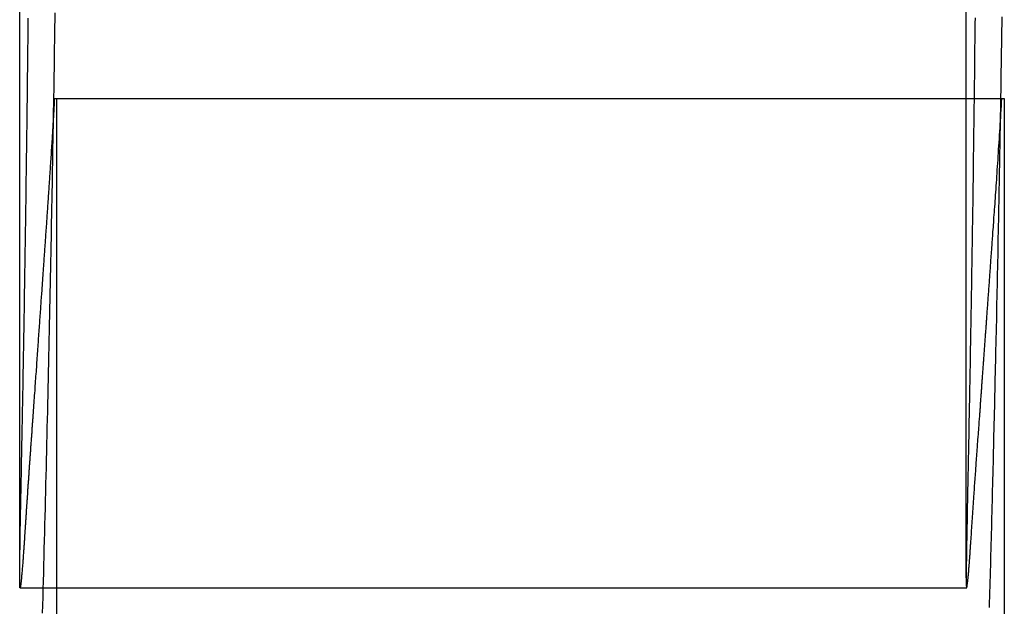
# Model space of a CAD drawing. Extents: x -118 to 378, y -234 to 180.
# Drawn here: x 249 to 250, y 72 to 73 of the extents above; entities that cross this region are included whole.
import ezdxf

# ---------------------------------------------------------------- set-up
doc = ezdxf.new("R2010")
doc.units = 0
doc.header["$LTSCALE"] = 10
doc.linetypes.add('VERDECKT', pattern=[0.375, 0.25, -0.125])
doc.layers.get('0').update_dxf_attribs({"linetype": 'CONTINUOUS'})
doc.layers.add('STEMPEL', color=3, linetype='CONTINUOUS')

# ---------------------------------------------------------------- blocks, each defined once
blk = doc.blocks.new('A$CB1C8EF2D')
at = {"color": 3, "linetype": 'CONTINUOUS', "extrusion": (-2e-16, 1, -2e-16)}
for p, q in [((-50.8, 72.05302), (-50.8, 75.1227)), ((-50.79958, 72.04011), (-50.77048, 72.04011))]:
    blk.add_line(p, q, dxfattribs=at)
at = {"color": 1, "linetype": 'VERDECKT', "extrusion": (-2e-16, 1, -2e-16)}
for p, q in [((-49.6, 72.05302), (-49.6, 75.1227)), ((-50.75595, 72.66005), (-49.55488, 72.66005)), ((-50.75286, 71.59643), (-50.75286, 72.66005)), ((-49.55488, 72.66005), (-49.55172, 72.66005)), ((-49.55172, 72.66005), (-49.55172, 71.59643)), ((-50.77048, 72.04011), (-49.59957, 72.04011))]:
    blk.add_line(p, q, dxfattribs=at)
at = {"color": 3}
for points in [[(-50.7925, 72.4959, 0), (-50.7924, 72.4999, 0), (-50.7923, 72.5039, 0), (-50.7923, 72.5078, 0), (-50.7922, 72.5118, 0), (-50.7922, 72.5158, 0), (-50.7921, 72.5198, 0), (-50.7921, 72.5238, 0), (-50.792, 72.5278, 0), (-50.792, 72.5318, 0), (-50.7919, 72.5358, 0), (-50.7918, 72.5399, 0), (-50.7918, 72.5439, 0), (-50.7917, 72.548, 0), (-50.7917, 72.5521, 0), (-50.7916, 72.5561, 0), (-50.7916, 72.5602, 0), (-50.7915, 72.5643, 0), (-50.7914, 72.5684, 0), (-50.7914, 72.5725, 0), (-50.7913, 72.5766, 0), (-50.7913, 72.5808, 0), (-50.7912, 72.5849, 0), (-50.7912, 72.5891, 0), (-50.7911, 72.5932, 0), (-50.7911, 72.5974, 0), (-50.791, 72.6015, 0), (-50.791, 72.6057, 0), (-50.7909, 72.6099, 0), (-50.7908, 72.6141, 0), (-50.7908, 72.6183, 0), (-50.7907, 72.6225, 0), (-50.7907, 72.6268, 0), (-50.7906, 72.631, 0), (-50.7906, 72.6352, 0), (-50.7905, 72.6395, 0), (-50.7905, 72.6437, 0), (-50.7904, 72.648, 0), (-50.7904, 72.6523, 0), (-50.7903, 72.6566, 0), (-50.7903, 72.6609, 0), (-50.7902, 72.6652, 0), (-50.7902, 72.6695, 0), (-50.7901, 72.6738, 0), (-50.7901, 72.6781, 0), (-50.79, 72.6825, 0), (-50.7899, 72.6868, 0), (-50.7899, 72.6911, 0), (-50.7898, 72.6955, 0), (-50.7898, 72.6999, 0), (-50.7897, 72.7043, 0), (-50.7897, 72.7086, 0), (-50.7896, 72.713, 0), (-50.7896, 72.7174, 0), (-50.7895, 72.7218, 0), (-50.7895, 72.7263, 0), (-50.7894, 72.7307, 0), (-50.7894, 72.7351, 0), (-50.7893, 72.7396, 0), (-50.7893, 72.744, 0), (-50.7892, 72.7485, 0), (-50.7892, 72.7529, 0), (-50.7891, 72.7574, 0), (-50.7891, 72.7619, 0)], [(-50.7554, 72.7688, 0), (-50.7556, 72.7599, 0), (-50.7557, 72.7511, 0), (-50.7558, 72.7423, 0), (-50.7559, 72.7334, 0), (-50.7561, 72.7246, 0), (-50.7562, 72.7158, 0), (-50.7564, 72.707, 0), (-50.7565, 72.6982, 0), (-50.7566, 72.6893, 0), (-50.7568, 72.6804, 0), (-50.7569, 72.6714, 0), (-50.7571, 72.6624, 0), (-50.7572, 72.6533, 0), (-50.7574, 72.6442, 0), (-50.7575, 72.6351, 0), (-50.7577, 72.6259, 0), (-50.7578, 72.6167, 0), (-50.758, 72.6074, 0), (-50.7582, 72.5981, 0), (-50.7583, 72.5887, 0), (-50.7585, 72.5794, 0), (-50.7587, 72.5699, 0), (-50.7588, 72.5605, 0), (-50.759, 72.551, 0), (-50.7592, 72.5414, 0), (-50.7594, 72.5319, 0), (-50.7595, 72.5223, 0), (-50.7597, 72.5126, 0), (-50.7599, 72.503, 0), (-50.7601, 72.4933, 0), (-50.7603, 72.4836, 0), (-50.7605, 72.4738, 0), (-50.7607, 72.464, 0), (-50.7609, 72.4542, 0), (-50.7611, 72.4444, 0), (-50.7613, 72.4345, 0), (-50.7615, 72.4246, 0), (-50.7617, 72.4147, 0), (-50.7619, 72.4048, 0), (-50.7621, 72.3949, 0), (-50.7623, 72.3849, 0), (-50.7625, 72.3749, 0), (-50.7627, 72.3649, 0), (-50.7629, 72.3548, 0), (-50.7631, 72.3448, 0), (-50.7634, 72.3347, 0), (-50.7636, 72.3246, 0), (-50.7638, 72.3145, 0), (-50.764, 72.3044, 0), (-50.7642, 72.2942, 0), (-50.7645, 72.2841, 0), (-50.7647, 72.2739, 0), (-50.7649, 72.2637, 0), (-50.7652, 72.2536, 0), (-50.7654, 72.2434, 0), (-50.7657, 72.2332, 0), (-50.7659, 72.2229, 0), (-50.7661, 72.2127, 0), (-50.7664, 72.2025, 0), (-50.7666, 72.1923, 0), (-50.7669, 72.182, 0), (-50.7671, 72.1718, 0), (-50.7674, 72.1615, 0), (-50.7676, 72.1513, 0), (-50.7679, 72.141, 0), (-50.7681, 72.1307, 0), (-50.7684, 72.1205, 0), (-50.7687, 72.1102, 0), (-50.7689, 72.1, 0), (-50.7692, 72.0897, 0), (-50.7695, 72.0795, 0), (-50.7697, 72.0692, 0), (-50.77, 72.059, 0), (-50.7703, 72.0487, 0), (-50.7705, 72.0385, 0), (-50.7708, 72.0283, 0), (-50.7711, 72.0181, 0), (-50.7714, 72.0079, 0)], [(-50.7996, 72.0401, 0), (-50.7996, 72.0401, 0), (-50.7996, 72.0401, 0), (-50.7996, 72.0401, 0), (-50.7996, 72.0402, 0), (-50.7996, 72.0402, 0), (-50.7997, 72.0402, 0), (-50.7997, 72.0403, 0), (-50.7997, 72.0403, 0), (-50.7997, 72.0404, 0), (-50.7997, 72.0405, 0), (-50.7997, 72.0405, 0), (-50.7997, 72.0406, 0), (-50.7997, 72.0407, 0), (-50.7998, 72.0408, 0), (-50.7998, 72.0409, 0), (-50.7998, 72.041, 0), (-50.7998, 72.0411, 0), (-50.7998, 72.0413, 0), (-50.7998, 72.0414, 0), (-50.7998, 72.0415, 0), (-50.7998, 72.0417, 0), (-50.7998, 72.0418, 0), (-50.7998, 72.042, 0), (-50.7998, 72.0422, 0), (-50.7999, 72.0423, 0), (-50.7999, 72.0425, 0), (-50.7999, 72.0427, 0), (-50.7999, 72.0429, 0), (-50.7999, 72.0431, 0), (-50.7999, 72.0433, 0), (-50.7999, 72.0435, 0), (-50.7999, 72.0438, 0), (-50.7999, 72.044, 0), (-50.7999, 72.0442, 0), (-50.7999, 72.0445, 0), (-50.7999, 72.0447, 0), (-50.7999, 72.045, 0), (-50.7999, 72.0452, 0), (-50.7999, 72.0455, 0), (-50.8, 72.0458, 0), (-50.8, 72.0461, 0), (-50.8, 72.0464, 0), (-50.8, 72.0467, 0), (-50.8, 72.047, 0), (-50.8, 72.0473, 0), (-50.8, 72.0476, 0), (-50.8, 72.048, 0), (-50.8, 72.0483, 0), (-50.8, 72.0486, 0), (-50.8, 72.049, 0), (-50.8, 72.0494, 0), (-50.8, 72.0497, 0), (-50.8, 72.0501, 0), (-50.8, 72.0505, 0), (-50.8, 72.0509, 0), (-50.8, 72.0513, 0), (-50.8, 72.0517, 0), (-50.8, 72.0521, 0), (-50.8, 72.0525, 0), (-50.8, 72.0529, 0), (-50.8, 72.0533, 0), (-50.8, 72.0538, 0), (-50.8, 72.0542, 0), (-50.8, 72.0547, 0), (-50.8, 72.0551, 0), (-50.8, 72.0556, 0), (-50.8, 72.0561, 0), (-50.8, 72.0565, 0), (-50.8, 72.057, 0), (-50.8, 72.0575, 0), (-50.8, 72.058, 0), (-50.8, 72.0585, 0), (-50.8, 72.059, 0), (-50.8, 72.0596, 0), (-50.8, 72.0601, 0), (-50.8, 72.0606, 0), (-50.8, 72.0612, 0), (-50.8, 72.0617, 0), (-50.8, 72.0623, 0), (-50.8, 72.0628, 0), (-50.8, 72.0634, 0), (-50.7999, 72.064, 0), (-50.7999, 72.0646, 0), (-50.7999, 72.0652, 0), (-50.7999, 72.0658, 0), (-50.7999, 72.0664, 0), (-50.7999, 72.067, 0), (-50.7999, 72.0676, 0), (-50.7999, 72.0682, 0), (-50.7999, 72.0689, 0), (-50.7999, 72.0695, 0), (-50.7999, 72.0702, 0), (-50.7999, 72.0708, 0), (-50.7999, 72.0715, 0), (-50.7999, 72.0721, 0), (-50.7999, 72.0728, 0), (-50.7999, 72.0735, 0), (-50.7998, 72.0742, 0), (-50.7998, 72.0749, 0), (-50.7998, 72.0756, 0), (-50.7998, 72.0763, 0), (-50.7998, 72.077, 0), (-50.7998, 72.0778, 0), (-50.7998, 72.0785, 0), (-50.7998, 72.0792, 0), (-50.7998, 72.08, 0), (-50.7998, 72.0807, 0), (-50.7997, 72.0815, 0), (-50.7997, 72.0823, 0), (-50.7997, 72.083, 0), (-50.7997, 72.0838, 0), (-50.7997, 72.0846, 0), (-50.7997, 72.0854, 0), (-50.7997, 72.0862, 0), (-50.7997, 72.087, 0), (-50.7997, 72.0878, 0), (-50.7996, 72.0887, 0), (-50.7996, 72.0895, 0), (-50.7996, 72.0903, 0), (-50.7996, 72.0912, 0), (-50.7996, 72.092, 0), (-50.7996, 72.0929, 0), (-50.7996, 72.0938, 0), (-50.7996, 72.0946, 0), (-50.7995, 72.0955, 0), (-50.7995, 72.0964, 0), (-50.7995, 72.0973, 0), (-50.7995, 72.0982, 0), (-50.7995, 72.0991, 0), (-50.7995, 72.1, 0), (-50.7995, 72.1009, 0), (-50.7994, 72.1019, 0), (-50.7994, 72.1028, 0), (-50.7994, 72.1037, 0), (-50.7994, 72.1047, 0), (-50.7994, 72.1057, 0), (-50.7994, 72.1066, 0), (-50.7993, 72.1076, 0), (-50.7993, 72.1086, 0), (-50.7993, 72.1096, 0), (-50.7993, 72.1106, 0), (-50.7993, 72.1116, 0), (-50.7993, 72.1126, 0), (-50.7992, 72.1136, 0), (-50.7992, 72.1146, 0), (-50.7992, 72.1156, 0), (-50.7992, 72.1167, 0), (-50.7992, 72.1177, 0), (-50.7991, 72.1187, 0), (-50.7991, 72.1198, 0), (-50.7991, 72.1209, 0), (-50.7991, 72.1219, 0), (-50.7991, 72.123, 0), (-50.799, 72.1241, 0), (-50.799, 72.1252, 0), (-50.799, 72.1263, 0), (-50.799, 72.1274, 0), (-50.799, 72.1285, 0), (-50.7989, 72.1296, 0), (-50.7989, 72.1307, 0), (-50.7989, 72.1319, 0), (-50.7989, 72.133, 0), (-50.7989, 72.1342, 0), (-50.7988, 72.1353, 0), (-50.7988, 72.1365, 0), (-50.7988, 72.1377, 0), (-50.7988, 72.1388, 0), (-50.7987, 72.14, 0), (-50.7987, 72.1412, 0), (-50.7987, 72.1424, 0), (-50.7987, 72.1436, 0), (-50.7986, 72.1448, 0), (-50.7986, 72.146, 0), (-50.7986, 72.1472, 0), (-50.7986, 72.1485, 0), (-50.7986, 72.1497, 0), (-50.7985, 72.151, 0), (-50.7985, 72.1523, 0), (-50.7985, 72.1538, 0), (-50.7984, 72.1553, 0), (-50.7984, 72.1568, 0), (-50.7984, 72.1584, 0), (-50.7983, 72.1601, 0), (-50.7983, 72.1619, 0), (-50.7983, 72.1637, 0), (-50.7982, 72.1656, 0), (-50.7982, 72.1676, 0), (-50.7982, 72.1697, 0), (-50.7981, 72.1718, 0), (-50.7981, 72.1741, 0), (-50.798, 72.1764, 0), (-50.798, 72.1787, 0), (-50.7979, 72.1812, 0), (-50.7979, 72.1838, 0), (-50.7978, 72.1864, 0), (-50.7978, 72.1891, 0), (-50.7977, 72.1919, 0), (-50.7977, 72.1948, 0), (-50.7976, 72.1978, 0), (-50.7975, 72.2008, 0), (-50.7975, 72.204, 0), (-50.7974, 72.2072, 0), (-50.7974, 72.2106, 0), (-50.7973, 72.214, 0), (-50.7972, 72.2175, 0), (-50.7972, 72.2211, 0), (-50.7971, 72.2249, 0), (-50.797, 72.2287, 0), (-50.7969, 72.2326, 0), (-50.7969, 72.2366, 0), (-50.7968, 72.2407, 0), (-50.7967, 72.2449, 0), (-50.7966, 72.2492, 0), (-50.7965, 72.2537, 0), (-50.7965, 72.2582, 0), (-50.7964, 72.2628, 0), (-50.7963, 72.2676, 0), (-50.7962, 72.2724, 0), (-50.7961, 72.2774, 0), (-50.796, 72.2824, 0), (-50.7959, 72.2876, 0), (-50.7958, 72.2929, 0), (-50.7957, 72.2982, 0), (-50.7956, 72.3036, 0), (-50.7955, 72.3091, 0), (-50.7954, 72.3146, 0), (-50.7953, 72.3202, 0), (-50.7952, 72.3258, 0), (-50.7951, 72.3314, 0), (-50.795, 72.3371, 0), (-50.7949, 72.3429, 0), (-50.7948, 72.3487, 0), (-50.7947, 72.3546, 0), (-50.7946, 72.3605, 0), (-50.7945, 72.3665, 0), (-50.7944, 72.3725, 0), (-50.7943, 72.3785, 0), (-50.7942, 72.3847, 0), (-50.7941, 72.3908, 0), (-50.794, 72.397, 0), (-50.7939, 72.4033, 0), (-50.7938, 72.4096, 0), (-50.7937, 72.416, 0), (-50.7936, 72.4224, 0), (-50.7935, 72.4288, 0), (-50.7934, 72.4353, 0), (-50.7933, 72.4419, 0), (-50.7932, 72.4485, 0), (-50.7931, 72.4551, 0), (-50.793, 72.4618, 0), (-50.7929, 72.4685, 0), (-50.7928, 72.4753, 0), (-50.7927, 72.4822, 0), (-50.7926, 72.489, 0), (-50.7925, 72.4959, 0)]]:
    blk.add_polyline3d(points, dxfattribs=at)
at = {"color": 1}
for points in [[(-49.5888, 72.7625, 0), (-49.5889, 72.7552, 0), (-49.589, 72.7478, 0), (-49.5891, 72.7403, 0), (-49.5892, 72.7329, 0), (-49.5893, 72.7254, 0), (-49.5894, 72.7179, 0), (-49.5894, 72.7104, 0), (-49.5895, 72.7028, 0), (-49.5896, 72.6953, 0), (-49.5897, 72.6877, 0), (-49.5898, 72.6801, 0), (-49.5899, 72.6725, 0), (-49.59, 72.6649, 0), (-49.5901, 72.6573, 0), (-49.5902, 72.6496, 0), (-49.5903, 72.642, 0), (-49.5904, 72.6343, 0), (-49.5905, 72.6267, 0), (-49.5906, 72.619, 0), (-49.5907, 72.6113, 0), (-49.5908, 72.6036, 0), (-49.5909, 72.5959, 0), (-49.591, 72.5882, 0), (-49.5911, 72.5805, 0), (-49.5912, 72.5728, 0), (-49.5913, 72.5651, 0), (-49.5914, 72.5574, 0), (-49.5915, 72.5497, 0), (-49.5916, 72.542, 0), (-49.5917, 72.5343, 0), (-49.5918, 72.5267, 0), (-49.5919, 72.519, 0), (-49.5921, 72.5113, 0), (-49.5922, 72.5036, 0), (-49.5923, 72.4959, 0)], [(-49.5705, 72.0154, 0), (-49.5703, 72.022, 0), (-49.5701, 72.0286, 0), (-49.5699, 72.0352, 0), (-49.5697, 72.0418, 0), (-49.5695, 72.0484, 0), (-49.5694, 72.0551, 0), (-49.5692, 72.0617, 0), (-49.569, 72.0684, 0), (-49.5688, 72.0751, 0), (-49.5686, 72.0818, 0), (-49.5685, 72.0886, 0), (-49.5683, 72.0953, 0), (-49.5681, 72.1021, 0), (-49.5679, 72.1089, 0), (-49.5677, 72.1157, 0), (-49.5676, 72.1225, 0), (-49.5674, 72.1293, 0), (-49.5672, 72.1362, 0), (-49.567, 72.1431, 0), (-49.5668, 72.1499, 0), (-49.5667, 72.1568, 0), (-49.5665, 72.1638, 0), (-49.5663, 72.1707, 0), (-49.5661, 72.1776, 0), (-49.566, 72.1846, 0), (-49.5658, 72.1916, 0), (-49.5656, 72.1986, 0), (-49.5654, 72.2056, 0), (-49.5653, 72.2126, 0), (-49.5651, 72.2197, 0), (-49.5649, 72.2267, 0), (-49.5648, 72.2338, 0), (-49.5646, 72.2409, 0), (-49.5644, 72.248, 0), (-49.5642, 72.2551, 0), (-49.5641, 72.2623, 0), (-49.5639, 72.2694, 0), (-49.5637, 72.2766, 0), (-49.5636, 72.2838, 0), (-49.5634, 72.291, 0), (-49.5632, 72.2982, 0), (-49.5631, 72.3055, 0), (-49.5629, 72.3127, 0), (-49.5627, 72.32, 0), (-49.5626, 72.3273, 0), (-49.5624, 72.3346, 0), (-49.5623, 72.3419, 0), (-49.5621, 72.3492, 0), (-49.5619, 72.3565, 0), (-49.5618, 72.3639, 0), (-49.5616, 72.3713, 0), (-49.5614, 72.3787, 0), (-49.5613, 72.3861, 0), (-49.5611, 72.3935, 0), (-49.561, 72.4009, 0), (-49.5608, 72.4084, 0), (-49.5607, 72.4158, 0), (-49.5605, 72.4233, 0), (-49.5603, 72.4308, 0), (-49.5602, 72.4383, 0), (-49.56, 72.4459, 0), (-49.5599, 72.4534, 0), (-49.5597, 72.461, 0), (-49.5596, 72.4685, 0), (-49.5594, 72.4761, 0), (-49.5593, 72.4837, 0), (-49.5591, 72.4913, 0), (-49.559, 72.499, 0), (-49.5588, 72.5066, 0), (-49.5587, 72.5143, 0), (-49.5585, 72.522, 0), (-49.5584, 72.5297, 0), (-49.5582, 72.5374, 0), (-49.5581, 72.5451, 0), (-49.558, 72.5528, 0), (-49.5578, 72.5606, 0), (-49.5577, 72.5683, 0), (-49.5575, 72.5761, 0), (-49.5574, 72.5839, 0), (-49.5572, 72.5917, 0), (-49.5571, 72.5995, 0), (-49.557, 72.6074, 0), (-49.5568, 72.6152, 0), (-49.5567, 72.6231, 0), (-49.5566, 72.631, 0), (-49.5564, 72.6389, 0), (-49.5563, 72.6468, 0), (-49.5562, 72.6547, 0), (-49.556, 72.6626, 0), (-49.5559, 72.6706, 0), (-49.5558, 72.6785, 0), (-49.5556, 72.6866, 0), (-49.5555, 72.6947, 0), (-49.5554, 72.703, 0), (-49.5552, 72.7113, 0), (-49.5551, 72.7198, 0), (-49.555, 72.7284, 0), (-49.5548, 72.737, 0), (-49.5547, 72.7458, 0), (-49.5546, 72.7547, 0), (-49.5544, 72.7636, 0)], [(-50.756, 72.66, 0), (-50.7561, 72.6582, 0), (-50.7562, 72.6564, 0), (-50.7563, 72.6545, 0), (-50.7564, 72.6527, 0), (-50.7565, 72.6509, 0), (-50.7566, 72.649, 0), (-50.7567, 72.6472, 0), (-50.7568, 72.6453, 0), (-50.7569, 72.6435, 0), (-50.757, 72.6417, 0), (-50.7571, 72.6398, 0), (-50.7572, 72.638, 0), (-50.7573, 72.6361, 0), (-50.7575, 72.6343, 0), (-50.7576, 72.6324, 0), (-50.7577, 72.6306, 0), (-50.7578, 72.6287, 0), (-50.7579, 72.6269, 0), (-50.758, 72.625, 0), (-50.7581, 72.6232, 0), (-50.7582, 72.6214, 0), (-50.7584, 72.6195, 0), (-50.7585, 72.6177, 0), (-50.7586, 72.6158, 0), (-50.7587, 72.614, 0), (-50.7588, 72.6121, 0), (-50.7589, 72.6103, 0), (-50.759, 72.6084, 0), (-50.7592, 72.6066, 0), (-50.7593, 72.6048, 0), (-50.7594, 72.6029, 0), (-50.7595, 72.6011, 0), (-50.7596, 72.5992, 0), (-50.7597, 72.5974, 0), (-50.7599, 72.5956, 0), (-50.76, 72.5937, 0), (-50.7601, 72.5919, 0), (-50.7602, 72.59, 0), (-50.7603, 72.5882, 0), (-50.7605, 72.5864, 0), (-50.7606, 72.5845, 0), (-50.7607, 72.5827, 0), (-50.7608, 72.5809, 0), (-50.7609, 72.579, 0), (-50.761, 72.5772, 0), (-50.7612, 72.5754, 0), (-50.7613, 72.5735, 0), (-50.7614, 72.5717, 0), (-50.7615, 72.5699, 0), (-50.7616, 72.5681, 0), (-50.7618, 72.5663, 0), (-50.7619, 72.5644, 0), (-50.762, 72.5626, 0), (-50.7621, 72.5608, 0), (-50.7623, 72.559, 0), (-50.7624, 72.5572, 0), (-50.7625, 72.5554, 0), (-50.7626, 72.5536, 0), (-50.7627, 72.5517, 0), (-50.7629, 72.5499, 0), (-50.763, 72.5481, 0), (-50.7631, 72.5463, 0), (-50.7632, 72.5445, 0), (-50.7633, 72.5427, 0), (-50.7635, 72.541, 0), (-50.7636, 72.5392, 0), (-50.7637, 72.5374, 0), (-50.7638, 72.5356, 0), (-50.764, 72.5338, 0), (-50.7641, 72.532, 0), (-50.7642, 72.5302, 0), (-50.7643, 72.5285, 0), (-50.7644, 72.5267, 0), (-50.7646, 72.5249, 0), (-50.7647, 72.5232, 0), (-50.7648, 72.5214, 0), (-50.7649, 72.5196, 0), (-50.765, 72.5179, 0), (-50.7652, 72.5161, 0), (-50.7653, 72.5144, 0), (-50.7654, 72.5126, 0), (-50.7655, 72.5109, 0), (-50.7657, 72.5091, 0), (-50.7658, 72.5074, 0), (-50.7659, 72.5056, 0), (-50.766, 72.5039, 0), (-50.7661, 72.5022, 0), (-50.7662, 72.5005, 0), (-50.7664, 72.4987, 0), (-50.7665, 72.497, 0), (-50.7666, 72.4953, 0), (-50.7667, 72.4936, 0), (-50.7668, 72.4919, 0), (-50.767, 72.4902, 0), (-50.7671, 72.4885, 0), (-50.7672, 72.4868, 0), (-50.7673, 72.4851, 0), (-50.7674, 72.4834, 0), (-50.7675, 72.4817, 0), (-50.7677, 72.48, 0), (-50.7678, 72.4784, 0), (-50.7679, 72.4767, 0), (-50.768, 72.475, 0), (-50.7681, 72.4734, 0), (-50.7682, 72.4717, 0), (-50.7684, 72.4701, 0), (-50.7685, 72.4684, 0), (-50.7686, 72.4668, 0), (-50.7687, 72.4651, 0), (-50.7688, 72.4635, 0), (-50.7689, 72.4618, 0), (-50.7691, 72.4601, 0), (-50.7692, 72.4583, 0), (-50.7693, 72.4566, 0), (-50.7694, 72.4548, 0), (-50.7695, 72.453, 0), (-50.7697, 72.4511, 0), (-50.7698, 72.4493, 0), (-50.7699, 72.4474, 0), (-50.7701, 72.4455, 0), (-50.7702, 72.4435, 0), (-50.7703, 72.4416, 0), (-50.7705, 72.4396, 0), (-50.7706, 72.4376, 0), (-50.7708, 72.4355, 0), (-50.7709, 72.4335, 0), (-50.7711, 72.4314, 0), (-50.7712, 72.4293, 0), (-50.7714, 72.4272, 0), (-50.7715, 72.425, 0), (-50.7717, 72.4229, 0), (-50.7718, 72.4207, 0), (-50.772, 72.4185, 0), (-50.7721, 72.4162, 0), (-50.7723, 72.414, 0), (-50.7725, 72.4117, 0), (-50.7726, 72.4094, 0), (-50.7728, 72.4071, 0), (-50.773, 72.4047, 0), (-50.7731, 72.4024, 0), (-50.7733, 72.4, 0), (-50.7735, 72.3976, 0), (-50.7736, 72.3952, 0), (-50.7738, 72.3927, 0), (-50.774, 72.3903, 0), (-50.7742, 72.3878, 0), (-50.7743, 72.3853, 0), (-50.7745, 72.3828, 0), (-50.7747, 72.3802, 0), (-50.7749, 72.3777, 0), (-50.775, 72.3751, 0), (-50.7752, 72.3725, 0), (-50.7754, 72.3699, 0), (-50.7756, 72.3672, 0), (-50.7758, 72.3646, 0), (-50.776, 72.3619, 0), (-50.7762, 72.3592, 0), (-50.7764, 72.3565, 0), (-50.7766, 72.3538, 0), (-50.7767, 72.3511, 0), (-50.7769, 72.3483, 0), (-50.7771, 72.3456, 0), (-50.7773, 72.3428, 0), (-50.7775, 72.34, 0), (-50.7777, 72.3372, 0), (-50.7779, 72.3343, 0), (-50.7781, 72.3315, 0), (-50.7783, 72.3286, 0), (-50.7785, 72.3257, 0), (-50.7787, 72.3228, 0), (-50.7789, 72.3199, 0), (-50.7791, 72.317, 0), (-50.7793, 72.3141, 0), (-50.7796, 72.3111, 0), (-50.7798, 72.3082, 0), (-50.78, 72.3052, 0), (-50.7802, 72.3022, 0), (-50.7804, 72.2992, 0), (-50.7806, 72.2961, 0), (-50.7808, 72.2931, 0), (-50.781, 72.2901, 0), (-50.7812, 72.287, 0), (-50.7815, 72.2839, 0), (-50.7817, 72.2808, 0), (-50.7819, 72.2777, 0), (-50.7821, 72.2746, 0), (-50.7823, 72.2715, 0), (-50.7825, 72.2684, 0), (-50.7828, 72.2652, 0), (-50.783, 72.2621, 0), (-50.7832, 72.2589, 0)], [(-49.5828, 72.2589, 0), (-49.5827, 72.2602, 0), (-49.5826, 72.2615, 0), (-49.5825, 72.2629, 0), (-49.5824, 72.2642, 0), (-49.5823, 72.2655, 0), (-49.5822, 72.2668, 0), (-49.5821, 72.2682, 0), (-49.582, 72.2695, 0), (-49.5819, 72.2708, 0), (-49.5818, 72.2722, 0), (-49.5817, 72.2735, 0), (-49.5817, 72.2748, 0), (-49.5816, 72.2762, 0), (-49.5815, 72.2775, 0), (-49.5814, 72.2789, 0), (-49.5813, 72.2802, 0), (-49.5812, 72.2816, 0), (-49.5811, 72.283, 0), (-49.581, 72.2843, 0), (-49.5809, 72.2857, 0), (-49.5808, 72.287, 0), (-49.5807, 72.2884, 0), (-49.5806, 72.2898, 0), (-49.5805, 72.2912, 0), (-49.5804, 72.2925, 0), (-49.5803, 72.2939, 0), (-49.5802, 72.2953, 0), (-49.5801, 72.2967, 0), (-49.58, 72.2981, 0), (-49.5799, 72.2995, 0), (-49.5798, 72.3009, 0), (-49.5797, 72.3022, 0), (-49.5796, 72.3036, 0), (-49.5795, 72.305, 0), (-49.5794, 72.3065, 0), (-49.5793, 72.3079, 0), (-49.5792, 72.3093, 0), (-49.5791, 72.3107, 0), (-49.579, 72.3121, 0), (-49.5789, 72.3135, 0), (-49.5788, 72.3149, 0), (-49.5787, 72.3164, 0), (-49.5786, 72.3178, 0), (-49.5785, 72.3192, 0), (-49.5784, 72.3206, 0), (-49.5783, 72.3221, 0), (-49.5781, 72.3235, 0), (-49.578, 72.325, 0), (-49.5779, 72.3264, 0), (-49.5778, 72.3278, 0), (-49.5777, 72.3293, 0), (-49.5776, 72.3307, 0), (-49.5775, 72.3322, 0), (-49.5774, 72.3337, 0), (-49.5773, 72.3351, 0), (-49.5772, 72.3366, 0), (-49.5771, 72.338, 0), (-49.577, 72.3395, 0), (-49.5769, 72.341, 0), (-49.5768, 72.3425, 0), (-49.5767, 72.3439, 0), (-49.5766, 72.3454, 0), (-49.5765, 72.3469, 0), (-49.5763, 72.3484, 0), (-49.5762, 72.3499, 0), (-49.5761, 72.3514, 0), (-49.576, 72.3528, 0), (-49.5759, 72.3543, 0), (-49.5758, 72.3558, 0), (-49.5757, 72.3573, 0), (-49.5756, 72.3588, 0), (-49.5755, 72.3604, 0), (-49.5754, 72.3619, 0), (-49.5753, 72.3634, 0), (-49.5751, 72.3649, 0), (-49.575, 72.3664, 0), (-49.5749, 72.3679, 0), (-49.5748, 72.3695, 0), (-49.5747, 72.371, 0), (-49.5746, 72.3725, 0), (-49.5745, 72.374, 0), (-49.5744, 72.3756, 0), (-49.5743, 72.3771, 0), (-49.5742, 72.3787, 0), (-49.574, 72.3802, 0), (-49.5739, 72.3818, 0), (-49.5738, 72.3833, 0), (-49.5737, 72.3849, 0), (-49.5736, 72.3864, 0), (-49.5735, 72.388, 0), (-49.5734, 72.3895, 0), (-49.5733, 72.3911, 0), (-49.5731, 72.3927, 0), (-49.573, 72.3942, 0), (-49.5729, 72.3958, 0), (-49.5728, 72.3974, 0), (-49.5727, 72.399, 0), (-49.5726, 72.4005, 0), (-49.5725, 72.4021, 0), (-49.5723, 72.4037, 0), (-49.5722, 72.4053, 0), (-49.5721, 72.4069, 0), (-49.572, 72.4085, 0), (-49.5719, 72.4101, 0), (-49.5718, 72.4117, 0), (-49.5717, 72.4133, 0), (-49.5715, 72.4149, 0), (-49.5714, 72.4165, 0), (-49.5713, 72.4181, 0), (-49.5712, 72.4198, 0), (-49.5711, 72.4214, 0), (-49.571, 72.423, 0), (-49.5708, 72.4246, 0), (-49.5707, 72.4262, 0), (-49.5706, 72.4279, 0), (-49.5705, 72.4295, 0), (-49.5704, 72.4312, 0), (-49.5702, 72.4328, 0), (-49.5701, 72.4344, 0), (-49.57, 72.4361, 0), (-49.5699, 72.4377, 0), (-49.5698, 72.4394, 0), (-49.5697, 72.441, 0), (-49.5695, 72.4427, 0), (-49.5694, 72.4444, 0), (-49.5693, 72.446, 0), (-49.5692, 72.4477, 0), (-49.5691, 72.4494, 0), (-49.5689, 72.451, 0), (-49.5688, 72.4527, 0), (-49.5687, 72.4544, 0), (-49.5686, 72.4561, 0), (-49.5685, 72.4578, 0), (-49.5683, 72.4594, 0), (-49.5682, 72.4611, 0), (-49.5681, 72.4628, 0), (-49.568, 72.4645, 0), (-49.5679, 72.4662, 0), (-49.5677, 72.468, 0), (-49.5676, 72.4699, 0), (-49.5675, 72.4719, 0), (-49.5673, 72.474, 0), (-49.5671, 72.4762, 0), (-49.567, 72.4785, 0), (-49.5668, 72.4809, 0), (-49.5666, 72.4834, 0), (-49.5664, 72.4859, 0), (-49.5663, 72.4886, 0), (-49.5661, 72.4913, 0), (-49.5659, 72.4942, 0), (-49.5656, 72.4971, 0), (-49.5654, 72.5001, 0), (-49.5652, 72.5031, 0), (-49.565, 72.5063, 0), (-49.5648, 72.5095, 0), (-49.5645, 72.5128, 0), (-49.5643, 72.5162, 0), (-49.564, 72.5196, 0), (-49.5638, 72.5231, 0), (-49.5635, 72.5267, 0), (-49.5633, 72.5303, 0), (-49.563, 72.534, 0), (-49.5628, 72.5378, 0), (-49.5625, 72.5416, 0), (-49.5622, 72.5455, 0), (-49.562, 72.5494, 0), (-49.5617, 72.5534, 0), (-49.5614, 72.5574, 0), (-49.5611, 72.5615, 0), (-49.5608, 72.5656, 0), (-49.5606, 72.5698, 0), (-49.5603, 72.574, 0), (-49.56, 72.5783, 0), (-49.5597, 72.5826, 0), (-49.5594, 72.5869, 0), (-49.5591, 72.5913, 0), (-49.5589, 72.5957, 0), (-49.5586, 72.6001, 0), (-49.5583, 72.6046, 0), (-49.558, 72.6091, 0), (-49.5577, 72.6136, 0), (-49.5574, 72.6182, 0), (-49.5571, 72.6228, 0), (-49.5568, 72.6274, 0), (-49.5566, 72.632, 0), (-49.5563, 72.6366, 0), (-49.556, 72.6413, 0), (-49.5557, 72.646, 0), (-49.5554, 72.6507, 0), (-49.5552, 72.6553, 0), (-49.5549, 72.66, 0)], [(-49.5923, 72.4959, 0), (-49.5923, 72.4915, 0), (-49.5924, 72.4871, 0), (-49.5925, 72.4827, 0), (-49.5926, 72.4783, 0), (-49.5926, 72.4739, 0), (-49.5927, 72.4696, 0), (-49.5928, 72.4652, 0), (-49.5928, 72.4609, 0), (-49.5929, 72.4566, 0), (-49.593, 72.4524, 0), (-49.593, 72.4481, 0), (-49.5931, 72.4439, 0), (-49.5932, 72.4397, 0), (-49.5932, 72.4355, 0), (-49.5933, 72.4314, 0), (-49.5934, 72.4272, 0), (-49.5934, 72.4231, 0), (-49.5935, 72.419, 0), (-49.5936, 72.4149, 0), (-49.5936, 72.4109, 0), (-49.5937, 72.4068, 0), (-49.5938, 72.4028, 0), (-49.5938, 72.3988, 0), (-49.5939, 72.3949, 0), (-49.594, 72.3909, 0), (-49.594, 72.387, 0), (-49.5941, 72.3831, 0), (-49.5942, 72.3792, 0), (-49.5942, 72.3753, 0), (-49.5943, 72.3715, 0), (-49.5944, 72.3677, 0), (-49.5944, 72.3639, 0), (-49.5945, 72.3601, 0), (-49.5946, 72.3563, 0), (-49.5946, 72.3526, 0), (-49.5947, 72.3489, 0), (-49.5948, 72.3452, 0), (-49.5948, 72.3415, 0), (-49.5949, 72.3379, 0), (-49.595, 72.3342, 0), (-49.595, 72.3306, 0), (-49.5951, 72.327, 0), (-49.5952, 72.3235, 0), (-49.5952, 72.3199, 0), (-49.5953, 72.3164, 0), (-49.5954, 72.3129, 0), (-49.5954, 72.3094, 0), (-49.5955, 72.306, 0), (-49.5955, 72.3026, 0), (-49.5956, 72.2991, 0), (-49.5957, 72.2958, 0), (-49.5957, 72.2924, 0), (-49.5958, 72.2891, 0), (-49.5959, 72.2857, 0), (-49.5959, 72.2824, 0), (-49.596, 72.2792, 0), (-49.596, 72.2759, 0), (-49.5961, 72.2727, 0), (-49.5962, 72.2695, 0), (-49.5962, 72.2663, 0), (-49.5963, 72.2631, 0), (-49.5963, 72.26, 0), (-49.5964, 72.2568, 0), (-49.5965, 72.2538, 0), (-49.5965, 72.2507, 0), (-49.5966, 72.2476, 0), (-49.5966, 72.2446, 0), (-49.5967, 72.2416, 0), (-49.5967, 72.2386, 0), (-49.5968, 72.2356, 0), (-49.5969, 72.2327, 0), (-49.5969, 72.2298, 0), (-49.597, 72.2269, 0), (-49.597, 72.224, 0), (-49.5971, 72.2212, 0), (-49.5971, 72.2184, 0), (-49.5972, 72.2156, 0), (-49.5973, 72.2128, 0), (-49.5973, 72.21, 0), (-49.5974, 72.2073, 0), (-49.5974, 72.2046, 0), (-49.5975, 72.2019, 0), (-49.5975, 72.1992, 0), (-49.5976, 72.1966, 0), (-49.5976, 72.194, 0), (-49.5977, 72.1914, 0), (-49.5977, 72.1889, 0), (-49.5978, 72.1863, 0), (-49.5978, 72.1838, 0), (-49.5979, 72.1814, 0), (-49.5979, 72.179, 0), (-49.598, 72.1766, 0), (-49.598, 72.1742, 0), (-49.5981, 72.1719, 0), (-49.5981, 72.1696, 0), (-49.5982, 72.1673, 0), (-49.5982, 72.1651, 0), (-49.5982, 72.1629, 0), (-49.5983, 72.1607, 0), (-49.5983, 72.1585, 0), (-49.5984, 72.1564, 0), (-49.5984, 72.1543, 0), (-49.5985, 72.1522, 0), (-49.5985, 72.1502, 0), (-49.5985, 72.1482, 0), (-49.5986, 72.1462, 0), (-49.5986, 72.1443, 0), (-49.5986, 72.1423, 0), (-49.5987, 72.1404, 0), (-49.5987, 72.1386, 0), (-49.5988, 72.1367, 0), (-49.5988, 72.1349, 0), (-49.5988, 72.1331, 0), (-49.5989, 72.1314, 0), (-49.5989, 72.1297, 0), (-49.5989, 72.1279, 0), (-49.599, 72.1263, 0), (-49.599, 72.1246, 0), (-49.599, 72.123, 0), (-49.599, 72.1214, 0), (-49.5991, 72.1198, 0), (-49.5991, 72.1183, 0), (-49.5991, 72.1167, 0), (-49.5992, 72.1152, 0), (-49.5992, 72.1138, 0), (-49.5992, 72.1123, 0), (-49.5992, 72.1109, 0), (-49.5993, 72.1095, 0), (-49.5993, 72.1081, 0), (-49.5993, 72.1067, 0), (-49.5993, 72.1054, 0), (-49.5994, 72.1041, 0), (-49.5994, 72.1028, 0), (-49.5994, 72.1015, 0), (-49.5994, 72.1003, 0), (-49.5995, 72.0991, 0), (-49.5995, 72.0979, 0), (-49.5995, 72.0967, 0), (-49.5995, 72.0956, 0), (-49.5995, 72.0944, 0), (-49.5996, 72.0933, 0), (-49.5996, 72.0922, 0), (-49.5996, 72.0912, 0), (-49.5996, 72.0901, 0), (-49.5996, 72.0891, 0), (-49.5996, 72.0881, 0), (-49.5997, 72.0871, 0), (-49.5997, 72.0862, 0), (-49.5997, 72.0852, 0), (-49.5997, 72.0843, 0), (-49.5997, 72.0834, 0), (-49.5997, 72.0825, 0), (-49.5997, 72.0816, 0), (-49.5998, 72.0808, 0), (-49.5998, 72.08, 0), (-49.5998, 72.0792, 0), (-49.5998, 72.0784, 0), (-49.5998, 72.0776, 0), (-49.5998, 72.0768, 0), (-49.5998, 72.076, 0), (-49.5998, 72.0753, 0), (-49.5998, 72.0745, 0), (-49.5998, 72.0738, 0), (-49.5999, 72.0731, 0), (-49.5999, 72.0723, 0), (-49.5999, 72.0716, 0), (-49.5999, 72.0709, 0), (-49.5999, 72.0702, 0), (-49.5999, 72.0695, 0), (-49.5999, 72.0688, 0), (-49.5999, 72.0682, 0), (-49.5999, 72.0675, 0), (-49.5999, 72.0668, 0), (-49.5999, 72.0662, 0), (-49.5999, 72.0655, 0), (-49.5999, 72.0649, 0), (-49.5999, 72.0643, 0), (-49.5999, 72.0637, 0), (-49.6, 72.0631, 0), (-49.6, 72.0625, 0), (-49.6, 72.0619, 0), (-49.6, 72.0613, 0), (-49.6, 72.0607, 0), (-49.6, 72.0601, 0), (-49.6, 72.0596, 0), (-49.6, 72.059, 0), (-49.6, 72.0585, 0), (-49.6, 72.0579, 0), (-49.6, 72.0574, 0), (-49.6, 72.0569, 0), (-49.6, 72.0564, 0), (-49.6, 72.0559, 0), (-49.6, 72.0554, 0), (-49.6, 72.0549, 0), (-49.6, 72.0544, 0), (-49.6, 72.0539, 0), (-49.6, 72.0534, 0), (-49.6, 72.053, 0), (-49.6, 72.0525, 0), (-49.6, 72.0521, 0), (-49.6, 72.0517, 0), (-49.6, 72.0512, 0), (-49.6, 72.0508, 0), (-49.6, 72.0504, 0), (-49.6, 72.05, 0), (-49.6, 72.0496, 0), (-49.6, 72.0492, 0), (-49.6, 72.0489, 0), (-49.6, 72.0485, 0), (-49.6, 72.0481, 0), (-49.6, 72.0478, 0), (-49.6, 72.0474, 0), (-49.6, 72.0471, 0), (-49.6, 72.0468, 0), (-49.6, 72.0464, 0), (-49.6, 72.0461, 0), (-49.6, 72.0458, 0), (-49.5999, 72.0455, 0), (-49.5999, 72.0452, 0), (-49.5999, 72.045, 0), (-49.5999, 72.0447, 0), (-49.5999, 72.0444, 0), (-49.5999, 72.0442, 0), (-49.5999, 72.0439, 0), (-49.5999, 72.0437, 0), (-49.5999, 72.0434, 0), (-49.5999, 72.0432, 0), (-49.5999, 72.043, 0), (-49.5999, 72.0428, 0), (-49.5999, 72.0426, 0), (-49.5999, 72.0424, 0), (-49.5998, 72.0422, 0), (-49.5998, 72.042, 0), (-49.5998, 72.0419, 0), (-49.5998, 72.0417, 0), (-49.5998, 72.0415, 0), (-49.5998, 72.0414, 0), (-49.5998, 72.0413, 0), (-49.5998, 72.0411, 0), (-49.5998, 72.041, 0), (-49.5998, 72.0409, 0), (-49.5997, 72.0408, 0), (-49.5997, 72.0407, 0), (-49.5997, 72.0406, 0), (-49.5997, 72.0405, 0), (-49.5997, 72.0404, 0), (-49.5997, 72.0404, 0), (-49.5997, 72.0403, 0), (-49.5997, 72.0403, 0), (-49.5996, 72.0402, 0), (-49.5996, 72.0402, 0), (-49.5996, 72.0401, 0), (-49.5996, 72.0401, 0), (-49.5996, 72.0401, 0), (-49.5996, 72.0401, 0)], [(-50.7832, 72.2589, 0), (-50.7833, 72.2576, 0), (-50.7834, 72.2562, 0), (-50.7835, 72.2549, 0), (-50.7836, 72.2536, 0), (-50.7837, 72.2522, 0), (-50.7838, 72.2509, 0), (-50.7839, 72.2496, 0), (-50.784, 72.2482, 0), (-50.7841, 72.2469, 0), (-50.7842, 72.2456, 0), (-50.7843, 72.2442, 0), (-50.7844, 72.2429, 0), (-50.7845, 72.2416, 0), (-50.7846, 72.2403, 0), (-50.7847, 72.239, 0), (-50.7848, 72.2376, 0), (-50.7848, 72.2363, 0), (-50.7849, 72.235, 0), (-50.785, 72.2337, 0), (-50.7851, 72.2324, 0), (-50.7852, 72.2311, 0), (-50.7853, 72.2298, 0), (-50.7854, 72.2285, 0), (-50.7855, 72.2271, 0), (-50.7856, 72.2258, 0), (-50.7857, 72.2245, 0), (-50.7858, 72.2232, 0), (-50.7859, 72.2219, 0), (-50.786, 72.2207, 0), (-50.7861, 72.2194, 0), (-50.7862, 72.2181, 0), (-50.7863, 72.2168, 0), (-50.7863, 72.2155, 0), (-50.7864, 72.2142, 0), (-50.7865, 72.2129, 0), (-50.7866, 72.2116, 0), (-50.7867, 72.2104, 0), (-50.7868, 72.2091, 0), (-50.7869, 72.2078, 0), (-50.787, 72.2065, 0), (-50.7871, 72.2053, 0), (-50.7872, 72.204, 0), (-50.7872, 72.2027, 0), (-50.7873, 72.2015, 0), (-50.7874, 72.2002, 0), (-50.7875, 72.1989, 0), (-50.7876, 72.1977, 0), (-50.7877, 72.1964, 0), (-50.7878, 72.1952, 0), (-50.7879, 72.1939, 0), (-50.7879, 72.1927, 0), (-50.788, 72.1914, 0), (-50.7881, 72.1902, 0), (-50.7882, 72.189, 0), (-50.7883, 72.1877, 0), (-50.7884, 72.1865, 0), (-50.7885, 72.1853, 0), (-50.7885, 72.184, 0), (-50.7886, 72.1828, 0), (-50.7887, 72.1816, 0), (-50.7888, 72.1804, 0), (-50.7889, 72.1791, 0), (-50.789, 72.1779, 0), (-50.789, 72.1767, 0), (-50.7891, 72.1755, 0), (-50.7892, 72.1743, 0), (-50.7893, 72.1731, 0), (-50.7894, 72.1719, 0), (-50.7895, 72.1707, 0), (-50.7895, 72.1695, 0), (-50.7896, 72.1683, 0), (-50.7897, 72.1671, 0), (-50.7898, 72.1659, 0), (-50.7899, 72.1648, 0), (-50.7899, 72.1636, 0), (-50.79, 72.1624, 0), (-50.7901, 72.1612, 0), (-50.7902, 72.1601, 0), (-50.7903, 72.1589, 0), (-50.7903, 72.1577, 0), (-50.7904, 72.1566, 0), (-50.7905, 72.1554, 0), (-50.7906, 72.1543, 0), (-50.7906, 72.1531, 0), (-50.7907, 72.152, 0), (-50.7908, 72.1508, 0), (-50.7909, 72.1497, 0), (-50.791, 72.1485, 0), (-50.791, 72.1474, 0), (-50.7911, 72.1463, 0), (-50.7912, 72.1452, 0), (-50.7913, 72.144, 0), (-50.7913, 72.1429, 0), (-50.7914, 72.1418, 0), (-50.7915, 72.1407, 0), (-50.7916, 72.1396, 0), (-50.7916, 72.1385, 0), (-50.7917, 72.1374, 0), (-50.7918, 72.1363, 0), (-50.7918, 72.1352, 0), (-50.7919, 72.1341, 0), (-50.792, 72.133, 0), (-50.7921, 72.1319, 0), (-50.7921, 72.1309, 0), (-50.7922, 72.1298, 0), (-50.7923, 72.1287, 0), (-50.7923, 72.1276, 0), (-50.7924, 72.1266, 0), (-50.7925, 72.1255, 0), (-50.7925, 72.1245, 0), (-50.7926, 72.1234, 0), (-50.7927, 72.1224, 0), (-50.7928, 72.1213, 0), (-50.7928, 72.1203, 0), (-50.7929, 72.1193, 0), (-50.793, 72.1182, 0), (-50.793, 72.1172, 0), (-50.7931, 72.1162, 0), (-50.7932, 72.1152, 0), (-50.7932, 72.1142, 0), (-50.7933, 72.1131, 0), (-50.7934, 72.1121, 0), (-50.7934, 72.1111, 0), (-50.7935, 72.1101, 0), (-50.7935, 72.1092, 0), (-50.7936, 72.1082, 0), (-50.7937, 72.1072, 0), (-50.7937, 72.1062, 0), (-50.7938, 72.1052, 0), (-50.7939, 72.1043, 0), (-50.7939, 72.1033, 0), (-50.794, 72.1023, 0), (-50.794, 72.1014, 0), (-50.7941, 72.1004, 0), (-50.7942, 72.0995, 0), (-50.7942, 72.0986, 0), (-50.7943, 72.0976, 0), (-50.7944, 72.0967, 0), (-50.7944, 72.0956, 0), (-50.7945, 72.0946, 0), (-50.7946, 72.0935, 0), (-50.7946, 72.0923, 0), (-50.7947, 72.0912, 0), (-50.7948, 72.09, 0), (-50.7949, 72.0887, 0), (-50.795, 72.0874, 0), (-50.7951, 72.0861, 0), (-50.7952, 72.0848, 0), (-50.7953, 72.0835, 0), (-50.7954, 72.0821, 0), (-50.7955, 72.0808, 0), (-50.7956, 72.0794, 0), (-50.7957, 72.078, 0), (-50.7958, 72.0766, 0), (-50.7959, 72.0751, 0), (-50.796, 72.0737, 0), (-50.7961, 72.0723, 0), (-50.7962, 72.0709, 0), (-50.7963, 72.0694, 0), (-50.7964, 72.068, 0), (-50.7965, 72.0666, 0), (-50.7967, 72.0652, 0), (-50.7968, 72.0638, 0), (-50.7969, 72.0625, 0), (-50.797, 72.0611, 0), (-50.7971, 72.0598, 0), (-50.7972, 72.0585, 0), (-50.7973, 72.0572, 0), (-50.7975, 72.0559, 0), (-50.7976, 72.0547, 0), (-50.7977, 72.0535, 0), (-50.7978, 72.0524, 0), (-50.7979, 72.0512, 0), (-50.798, 72.0502, 0), (-50.7981, 72.0491, 0), (-50.7982, 72.0481, 0), (-50.7983, 72.0472, 0), (-50.7984, 72.0463, 0), (-50.7985, 72.0454, 0), (-50.7986, 72.0446, 0), (-50.7987, 72.0439, 0), (-50.7988, 72.0432, 0), (-50.7989, 72.0426, 0), (-50.799, 72.042, 0), (-50.7991, 72.0415, 0), (-50.7992, 72.0411, 0), (-50.7993, 72.0408, 0), (-50.7994, 72.0405, 0), (-50.7994, 72.0403, 0), (-50.7995, 72.0402, 0), (-50.7996, 72.0401, 0)], [(-49.5996, 72.0401, 0), (-49.5995, 72.0401, 0), (-49.5995, 72.0401, 0), (-49.5995, 72.0402, 0), (-49.5995, 72.0402, 0), (-49.5994, 72.0402, 0), (-49.5994, 72.0403, 0), (-49.5994, 72.0404, 0), (-49.5993, 72.0405, 0), (-49.5993, 72.0405, 0), (-49.5993, 72.0406, 0), (-49.5993, 72.0408, 0), (-49.5992, 72.0409, 0), (-49.5992, 72.041, 0), (-49.5992, 72.0412, 0), (-49.5991, 72.0413, 0), (-49.5991, 72.0415, 0), (-49.599, 72.0417, 0), (-49.599, 72.0419, 0), (-49.599, 72.0421, 0), (-49.5989, 72.0423, 0), (-49.5989, 72.0425, 0), (-49.5989, 72.0428, 0), (-49.5988, 72.043, 0), (-49.5988, 72.0433, 0), (-49.5987, 72.0436, 0), (-49.5987, 72.0439, 0), (-49.5986, 72.0442, 0), (-49.5986, 72.0445, 0), (-49.5986, 72.0448, 0), (-49.5985, 72.0451, 0), (-49.5985, 72.0455, 0), (-49.5984, 72.0459, 0), (-49.5984, 72.0462, 0), (-49.5983, 72.0466, 0), (-49.5983, 72.047, 0), (-49.5982, 72.0475, 0), (-49.5982, 72.0479, 0), (-49.5981, 72.0483, 0), (-49.5981, 72.0488, 0), (-49.598, 72.0493, 0), (-49.598, 72.0498, 0), (-49.5979, 72.0503, 0), (-49.5978, 72.0508, 0), (-49.5978, 72.0513, 0), (-49.5977, 72.0518, 0), (-49.5977, 72.0524, 0), (-49.5976, 72.053, 0), (-49.5976, 72.0536, 0), (-49.5975, 72.0542, 0), (-49.5974, 72.0548, 0), (-49.5974, 72.0554, 0), (-49.5973, 72.056, 0), (-49.5973, 72.0567, 0), (-49.5972, 72.0574, 0), (-49.5971, 72.0581, 0), (-49.5971, 72.0588, 0), (-49.597, 72.0595, 0), (-49.5969, 72.0602, 0), (-49.5969, 72.0609, 0), (-49.5968, 72.0617, 0), (-49.5967, 72.0625, 0), (-49.5967, 72.0633, 0), (-49.5966, 72.0641, 0), (-49.5965, 72.0649, 0), (-49.5965, 72.0657, 0), (-49.5964, 72.0666, 0), (-49.5963, 72.0675, 0), (-49.5963, 72.0683, 0), (-49.5962, 72.0693, 0), (-49.5961, 72.0702, 0), (-49.596, 72.0711, 0), (-49.596, 72.072, 0), (-49.5959, 72.073, 0), (-49.5958, 72.074, 0), (-49.5957, 72.075, 0), (-49.5957, 72.076, 0), (-49.5956, 72.077, 0), (-49.5955, 72.0781, 0), (-49.5954, 72.0792, 0), (-49.5953, 72.0802, 0), (-49.5953, 72.0813, 0), (-49.5952, 72.0824, 0), (-49.5951, 72.0836, 0), (-49.595, 72.0847, 0), (-49.5949, 72.0859, 0), (-49.5949, 72.0871, 0), (-49.5948, 72.0883, 0), (-49.5947, 72.0895, 0), (-49.5946, 72.0907, 0), (-49.5945, 72.092, 0), (-49.5944, 72.0933, 0), (-49.5944, 72.0945, 0), (-49.5943, 72.0959, 0), (-49.5942, 72.0972, 0), (-49.5941, 72.0985, 0), (-49.594, 72.0999, 0), (-49.5939, 72.1012, 0), (-49.5938, 72.1026, 0), (-49.5937, 72.104, 0), (-49.5936, 72.1054, 0), (-49.5935, 72.1067, 0), (-49.5935, 72.1081, 0), (-49.5934, 72.1096, 0), (-49.5933, 72.111, 0), (-49.5932, 72.1124, 0), (-49.5931, 72.1138, 0), (-49.593, 72.1153, 0), (-49.5929, 72.1167, 0), (-49.5928, 72.1182, 0), (-49.5927, 72.1196, 0), (-49.5926, 72.1211, 0), (-49.5925, 72.1226, 0), (-49.5924, 72.124, 0), (-49.5923, 72.1255, 0), (-49.5922, 72.127, 0), (-49.5921, 72.1285, 0), (-49.592, 72.13, 0), (-49.5919, 72.1316, 0), (-49.5918, 72.1331, 0), (-49.5917, 72.1346, 0), (-49.5916, 72.1362, 0), (-49.5915, 72.1377, 0), (-49.5914, 72.1393, 0), (-49.5913, 72.1408, 0), (-49.5912, 72.1424, 0), (-49.5911, 72.144, 0), (-49.5909, 72.1456, 0), (-49.5908, 72.1471, 0), (-49.5907, 72.1487, 0), (-49.5906, 72.1503, 0), (-49.5905, 72.152, 0), (-49.5904, 72.1536, 0), (-49.5903, 72.1552, 0), (-49.5902, 72.1568, 0), (-49.5901, 72.1585, 0), (-49.5899, 72.1601, 0), (-49.5898, 72.1617, 0), (-49.5897, 72.1634, 0), (-49.5896, 72.1651, 0), (-49.5895, 72.1667, 0), (-49.5894, 72.1684, 0), (-49.5893, 72.1701, 0), (-49.5891, 72.1718, 0), (-49.589, 72.1734, 0), (-49.5889, 72.1751, 0), (-49.5888, 72.1768, 0), (-49.5887, 72.1786, 0), (-49.5885, 72.1803, 0), (-49.5884, 72.182, 0), (-49.5883, 72.1837, 0), (-49.5882, 72.1854, 0), (-49.588, 72.1872, 0), (-49.5879, 72.1889, 0), (-49.5878, 72.1907, 0), (-49.5877, 72.1924, 0), (-49.5875, 72.1942, 0), (-49.5874, 72.196, 0), (-49.5873, 72.1977, 0), (-49.5872, 72.1995, 0), (-49.587, 72.2013, 0), (-49.5869, 72.2031, 0), (-49.5868, 72.2049, 0), (-49.5867, 72.2067, 0), (-49.5865, 72.2085, 0), (-49.5864, 72.2103, 0), (-49.5863, 72.2121, 0), (-49.5861, 72.2139, 0), (-49.586, 72.2157, 0), (-49.5859, 72.2176, 0), (-49.5857, 72.2194, 0), (-49.5856, 72.2212, 0), (-49.5855, 72.2231, 0), (-49.5853, 72.2249, 0), (-49.5852, 72.2268, 0), (-49.5851, 72.2286, 0), (-49.5849, 72.2305, 0), (-49.5848, 72.2323, 0), (-49.5846, 72.2342, 0), (-49.5845, 72.2361, 0), (-49.5844, 72.238, 0), (-49.5842, 72.2398, 0), (-49.5841, 72.2417, 0), (-49.5839, 72.2436, 0), (-49.5838, 72.2455, 0), (-49.5837, 72.2474, 0), (-49.5835, 72.2493, 0), (-49.5834, 72.2512, 0), (-49.5832, 72.2532, 0), (-49.5831, 72.2551, 0), (-49.5829, 72.257, 0), (-49.5828, 72.2589, 0)]]:
    blk.add_polyline3d(points, dxfattribs=at)

msp = doc.modelspace()

# ---------------------------------------------------------------- block references
at = {"layer": 'STEMPEL'}
msp.add_blockref('A$CB1C8EF2D', (300, 0), dxfattribs=at)

doc.saveas('drawing.dxf')
